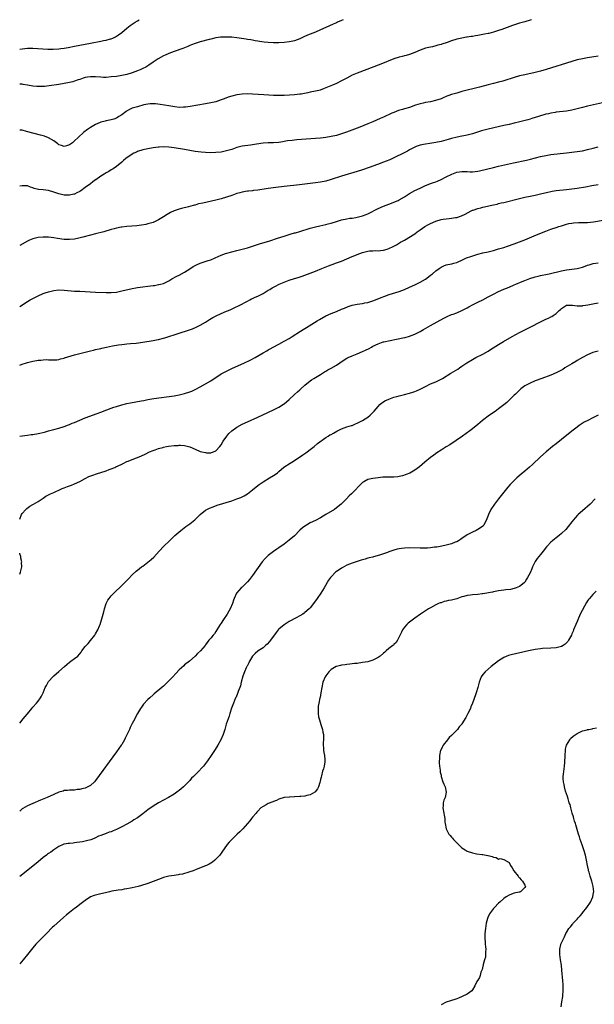
# Model space of a CAD drawing. Units: inches. Extents: x 2577000 to 2580000, y 1506000 to 1509000.
# Drawn here: x 2577000 to 2577220, y 1508624 to 1509000 of the extents above; entities that cross this region are included whole.
import ezdxf

# ---------------------------------------------------------------- set-up
doc = ezdxf.new("R2010")
doc.units = ezdxf.units.IN
doc.header["$MEASUREMENT"] = 0
doc.layers.add('LD25771506_10ft', color=71, linetype='Continuous')

msp = doc.modelspace()

# ---------------------------------------------------------------- linework, layer by layer
at = {"layer": 'LD25771506_10ft'}
for points, elevation in [([(2577195.61, 1509000), (2577195, 1508999.83), (2577193, 1508999.24), (2577191, 1508998.62), (2577188.27, 1508997.73), (2577184.25, 1508996.25), (2577183, 1508995.82), (2577181, 1508995.2), (2577179.22, 1508994.78), (2577179, 1508994.72), (2577177.55, 1508994.45), (2577177, 1508994.32), (2577175, 1508993.96), (2577174.21, 1508993.79), (2577173, 1508993.63), (2577172.48, 1508993.52), (2577171, 1508993.34), (2577170.72, 1508993.28), (2577169, 1508992.98), (2577167, 1508992.52), (2577165, 1508991.93), (2577163.32, 1508991.32), (2577161.36, 1508990.64), (2577161, 1508990.5), (2577159.79, 1508990.21), (2577159, 1508989.96), (2577157.68, 1508989.68), (2577157, 1508989.56), (2577155, 1508989.07), (2577153, 1508988.36), (2577151, 1508987.51), (2577149, 1508986.75), (2577147.67, 1508986.33), (2577147, 1508986.16), (2577146.1, 1508985.9), (2577145, 1508985.64), (2577143, 1508985), (2577137.95, 1508983), (2577129, 1508979.62), (2577127, 1508978.77), (2577125, 1508977.72), (2577123, 1508976.62), (2577121, 1508975.65), (2577119.5, 1508975), (2577116.33, 1508973.67), (2577114.85, 1508973.15), (2577114.29, 1508973), (2577113, 1508972.7), (2577111, 1508972.29), (2577110.09, 1508972.09), (2577107.61, 1508971.61), (2577107, 1508971.52), (2577105, 1508971.29), (2577103.16, 1508971.16), (2577101, 1508971.04), (2577099, 1508970.99), (2577097, 1508971.04), (2577095.14, 1508971.14), (2577093.26, 1508971.26), (2577089, 1508971.6), (2577087, 1508971.69), (2577085, 1508971.62), (2577083, 1508971.33), (2577081, 1508970.82), (2577079.64, 1508970.36), (2577078.17, 1508969.83), (2577077, 1508969.36), (2577075, 1508968.68), (2577073, 1508968.19), (2577071, 1508967.82), (2577065.17, 1508966.83), (2577063.41, 1508966.59), (2577063, 1508966.55), (2577062.55, 1508966.55), (2577061, 1508966.5), (2577059.34, 1508966.66), (2577057, 1508967.05), (2577055.35, 1508967.35), (2577053.62, 1508967.62), (2577051.85, 1508967.85), (2577051, 1508967.92), (2577049.88, 1508967.88), (2577049, 1508967.79), (2577047.45, 1508967.45), (2577045, 1508966.77), (2577043, 1508966.16), (2577042.19, 1508965.81), (2577040.87, 1508965.13), (2577040.67, 1508965), (2577039, 1508963.71), (2577037.84, 1508963), (2577037.35, 1508962.65), (2577037, 1508962.45), (2577035.95, 1508962.05), (2577035, 1508961.73), (2577033, 1508961.33), (2577032.71, 1508961.29), (2577031, 1508960.87), (2577030.75, 1508960.75), (2577029, 1508960.03), (2577027.12, 1508958.88), (2577025.94, 1508958.06), (2577024.47, 1508957), (2577022.31, 1508955), (2577021, 1508953.71), (2577020.12, 1508953), (2577019, 1508952.22), (2577017.89, 1508951.89), (2577017, 1508951.61), (2577015.96, 1508951.96), (2577015, 1508952.24), (2577014.6, 1508952.6), (2577014.05, 1508953), (2577013, 1508953.72), (2577011, 1508954.91), (2577009.48, 1508955.48), (2577007.94, 1508955.94), (2577002.64, 1508957.36), (2577001, 1508957.76), (2577000, 1508957.85)], 9370), ([(2577123.58, 1509000), (2577123, 1508999.7), (2577121.4, 1508999), (2577121, 1508998.81), (2577119.72, 1508998.28), (2577116.97, 1508997.03), (2577115, 1508996.1), (2577113, 1508995.23), (2577109.96, 1508994.04), (2577108.55, 1508993.45), (2577107, 1508992.72), (2577105, 1508991.98), (2577103.72, 1508991.72), (2577103, 1508991.54), (2577101, 1508991.29), (2577099, 1508991.13), (2577097, 1508991.12), (2577095, 1508991.25), (2577093.41, 1508991.41), (2577091.66, 1508991.66), (2577091, 1508991.77), (2577089.98, 1508991.98), (2577089, 1508992.13), (2577088.29, 1508992.29), (2577087, 1508992.47), (2577086.55, 1508992.55), (2577083, 1508993.05), (2577081, 1508993.27), (2577079, 1508993.36), (2577077, 1508993.29), (2577076.72, 1508993.28), (2577074.96, 1508993.04), (2577073, 1508992.58), (2577072.4, 1508992.4), (2577069, 1508991.52), (2577067, 1508990.92), (2577065.65, 1508990.35), (2577065, 1508990.12), (2577064.25, 1508989.75), (2577062.33, 1508989), (2577059, 1508987.84), (2577057, 1508987.07), (2577055.59, 1508986.41), (2577055, 1508986.16), (2577052.92, 1508985.08), (2577051, 1508983.77), (2577049.4, 1508982.6), (2577048.14, 1508981.86), (2577047, 1508981.32), (2577046.26, 1508981), (2577045, 1508980.5), (2577043, 1508979.73), (2577041, 1508979.08), (2577039, 1508978.63), (2577037, 1508978.35), (2577035, 1508978.13), (2577033, 1508977.97), (2577032.03, 1508977.97), (2577031, 1508977.99), (2577029, 1508978.16), (2577027, 1508978.2), (2577025.95, 1508978.05), (2577025, 1508977.87), (2577024.32, 1508977.68), (2577023, 1508977.21), (2577022.32, 1508977), (2577021, 1508976.51), (2577020.3, 1508976.3), (2577019, 1508975.97), (2577017, 1508975.6), (2577015, 1508975.29), (2577011.26, 1508974.74), (2577009.47, 1508974.53), (2577007.54, 1508974.46), (2577007, 1508974.49), (2577006.55, 1508974.55), (2577005, 1508974.65), (2577003.02, 1508974.98), (2577001.3, 1508975.3), (2577001, 1508975.34), (2577000, 1508975.37)], 9360), ([(2577000, 1508988.76), (2577000.89, 1508988.89), (2577003, 1508989.07), (2577005, 1508989.07), (2577008.83, 1508988.84), (2577010.77, 1508988.77), (2577012.79, 1508988.79), (2577014.91, 1508988.91), (2577015.67, 1508989), (2577017, 1508989.17), (2577018.56, 1508989.44), (2577021, 1508989.93), (2577023, 1508990.3), (2577027.02, 1508991), (2577031, 1508991.8), (2577032.03, 1508992.03), (2577033, 1508992.22), (2577034.68, 1508992.68), (2577035, 1508992.75), (2577035.61, 1508993), (2577036.56, 1508993.44), (2577037, 1508993.71), (2577037.77, 1508994.23), (2577039, 1508995.15), (2577041, 1508996.76), (2577042.27, 1508997.73), (2577043, 1508998.25), (2577044.16, 1508999), (2577045, 1508999.58), (2577045.64, 1509000)], 9350), ([(2577221, 1508986.12), (2577217, 1508985.48), (2577215, 1508985.1), (2577213, 1508984.61), (2577211, 1508984.04), (2577201.17, 1508981), (2577199, 1508980.39), (2577197, 1508979.88), (2577193, 1508978.99), (2577191, 1508978.52), (2577189, 1508977.96), (2577185, 1508976.67), (2577184.55, 1508976.55), (2577183, 1508976.14), (2577181, 1508975.66), (2577179, 1508975.16), (2577175.72, 1508974.28), (2577169, 1508972.54), (2577167, 1508972), (2577165.53, 1508971.53), (2577165, 1508971.38), (2577163.94, 1508971), (2577163.26, 1508970.74), (2577163, 1508970.62), (2577161.83, 1508970.17), (2577161, 1508969.79), (2577158.92, 1508969.08), (2577157, 1508968.67), (2577155, 1508968.32), (2577154.12, 1508968.12), (2577153, 1508967.84), (2577151.3, 1508967.3), (2577149, 1508966.52), (2577147, 1508965.93), (2577146.26, 1508965.74), (2577144.72, 1508965.28), (2577143, 1508964.61), (2577142.25, 1508964.25), (2577139, 1508962.78), (2577137.73, 1508962.27), (2577136.35, 1508961.65), (2577134.96, 1508961.04), (2577133, 1508960.25), (2577129.96, 1508959), (2577124.88, 1508957), (2577123, 1508956.39), (2577121, 1508955.82), (2577119, 1508955.36), (2577117, 1508955.02), (2577115, 1508954.78), (2577113, 1508954.6), (2577105.92, 1508954.08), (2577104.09, 1508953.91), (2577102.32, 1508953.68), (2577101, 1508953.46), (2577100.6, 1508953.4), (2577099, 1508953.12), (2577097, 1508952.95), (2577095, 1508952.95), (2577093, 1508952.85), (2577090.51, 1508952.51), (2577089, 1508952.25), (2577088.14, 1508952.14), (2577085, 1508951.64), (2577083, 1508951.15), (2577081, 1508950.49), (2577079, 1508949.87), (2577077, 1508949.47), (2577075, 1508949.27), (2577073, 1508949.2), (2577071, 1508949.25), (2577069.39, 1508949.39), (2577067, 1508949.73), (2577063, 1508950.39), (2577059, 1508951.08), (2577057, 1508951.34), (2577055, 1508951.43), (2577053.35, 1508951.35), (2577053, 1508951.35), (2577051, 1508951.09), (2577049, 1508950.74), (2577047, 1508950.28), (2577045, 1508949.61), (2577044.59, 1508949.41), (2577043.61, 1508949), (2577043, 1508948.65), (2577040.53, 1508947), (2577039.72, 1508946.28), (2577039, 1508945.59), (2577037, 1508943.91), (2577035.72, 1508943), (2577035.26, 1508942.74), (2577035, 1508942.63), (2577034.01, 1508941.99), (2577033, 1508941.5), (2577032.72, 1508941.28), (2577032.32, 1508941), (2577031, 1508940.22), (2577029.12, 1508938.88), (2577029, 1508938.82), (2577027.97, 1508938.03), (2577027, 1508937.36), (2577025, 1508935.86), (2577023.33, 1508934.67), (2577023, 1508934.45), (2577021.9, 1508933.9), (2577021, 1508933.43), (2577020.67, 1508933.33), (2577019, 1508932.94), (2577017, 1508932.98), (2577015, 1508933.48), (2577013.86, 1508933.86), (2577013, 1508934.2), (2577011, 1508934.78), (2577009, 1508935.04), (2577007.18, 1508935.18), (2577005.57, 1508935.57), (2577005, 1508935.8), (2577004.1, 1508936.1), (2577003, 1508936.51), (2577002.55, 1508936.55), (2577001, 1508936.59), (2577000, 1508936.37)], 9380), ([(2577225, 1508968.78), (2577217, 1508966.94), (2577215, 1508966.45), (2577213, 1508965.93), (2577211, 1508965.45), (2577208.91, 1508965.09), (2577205, 1508964.66), (2577204.59, 1508964.59), (2577203, 1508964.33), (2577202.11, 1508964.11), (2577201, 1508963.86), (2577198.19, 1508963), (2577197, 1508962.61), (2577195.74, 1508962.26), (2577195, 1508962.03), (2577194.18, 1508961.82), (2577191.17, 1508961), (2577189, 1508960.47), (2577187, 1508960.01), (2577185, 1508959.58), (2577179, 1508958.25), (2577178, 1508958), (2577176.43, 1508957.57), (2577173, 1508956.47), (2577171, 1508955.94), (2577169.66, 1508955.66), (2577169, 1508955.5), (2577167.11, 1508955.11), (2577165, 1508954.62), (2577163.71, 1508954.29), (2577161, 1508953.54), (2577159, 1508953.07), (2577156.71, 1508952.71), (2577155, 1508952.5), (2577154.34, 1508952.34), (2577153, 1508952.11), (2577151.53, 1508951.53), (2577151, 1508951.35), (2577149, 1508950.26), (2577148.21, 1508949.79), (2577146.89, 1508949.11), (2577143, 1508947.23), (2577141.47, 1508946.53), (2577140.06, 1508945.94), (2577139, 1508945.53), (2577136.67, 1508944.67), (2577133.58, 1508943.58), (2577131, 1508942.7), (2577129, 1508942.04), (2577123, 1508940.2), (2577119, 1508938.95), (2577117, 1508938.4), (2577115, 1508938.01), (2577113, 1508937.72), (2577106.93, 1508937), (2577101, 1508936.26), (2577097.89, 1508935.89), (2577095, 1508935.5), (2577091, 1508934.92), (2577089.28, 1508934.72), (2577089, 1508934.67), (2577087.47, 1508934.53), (2577087, 1508934.46), (2577086.34, 1508934.34), (2577085, 1508934.15), (2577084.1, 1508933.9), (2577083, 1508933.57), (2577081, 1508932.85), (2577079, 1508932.18), (2577077, 1508931.63), (2577075, 1508931.14), (2577071.62, 1508930.38), (2577069.95, 1508929.95), (2577068.38, 1508929.62), (2577067, 1508929.21), (2577066.83, 1508929.17), (2577066.28, 1508929), (2577064.5, 1508928.5), (2577061.86, 1508927.86), (2577061, 1508927.69), (2577059, 1508927.04), (2577057.64, 1508926.36), (2577057, 1508926.02), (2577056.37, 1508925.63), (2577055, 1508924.75), (2577053, 1508923.54), (2577051, 1508922.61), (2577049, 1508922), (2577048.2, 1508921.8), (2577046.51, 1508921.49), (2577044.73, 1508921.27), (2577042.87, 1508921.13), (2577041, 1508921), (2577039, 1508920.77), (2577038.72, 1508920.72), (2577037, 1508920.36), (2577036.14, 1508920.14), (2577035, 1508919.83), (2577032.12, 1508919), (2577029, 1508918.18), (2577027, 1508917.69), (2577024.07, 1508917), (2577022.63, 1508916.63), (2577021, 1508916.25), (2577019, 1508916), (2577018.05, 1508916.05), (2577017, 1508916.09), (2577014.48, 1508916.48), (2577013, 1508916.73), (2577011, 1508916.94), (2577009, 1508916.98), (2577007, 1508916.82), (2577005, 1508916.33), (2577003.79, 1508915.79), (2577003, 1508915.46), (2577000, 1508913.77)], 9390), ([(2577000, 1508890.47), (2577003, 1508892.36), (2577004.06, 1508893), (2577005, 1508893.54), (2577007, 1508894.56), (2577009, 1508895.43), (2577009.69, 1508895.69), (2577011, 1508896.14), (2577012.52, 1508896.52), (2577013, 1508896.62), (2577015, 1508896.8), (2577017, 1508896.72), (2577021, 1508896.38), (2577023, 1508896.27), (2577029, 1508895.98), (2577033, 1508895.77), (2577035, 1508895.77), (2577037, 1508896), (2577039, 1508896.41), (2577043, 1508897.35), (2577044.39, 1508897.61), (2577045, 1508897.73), (2577047, 1508897.99), (2577049, 1508898.2), (2577051, 1508898.49), (2577051.46, 1508898.54), (2577053, 1508898.82), (2577053.16, 1508898.84), (2577053.86, 1508899), (2577055, 1508899.31), (2577055.67, 1508899.67), (2577057, 1508900.29), (2577058.15, 1508901), (2577059.99, 1508902.01), (2577061, 1508902.49), (2577063, 1508903.57), (2577065, 1508904.81), (2577066.31, 1508905.69), (2577067.61, 1508906.39), (2577069, 1508907.02), (2577072.04, 1508908.04), (2577073, 1508908.34), (2577074.7, 1508909), (2577077, 1508910.05), (2577078.7, 1508910.7), (2577079.11, 1508910.89), (2577081, 1508911.37), (2577083, 1508911.83), (2577085, 1508912.33), (2577087, 1508912.88), (2577089, 1508913.5), (2577091.65, 1508914.35), (2577095.6, 1508915.6), (2577098.55, 1508916.55), (2577101, 1508917.37), (2577103.75, 1508918.25), (2577105, 1508918.55), (2577105.33, 1508918.67), (2577107, 1508919.12), (2577111, 1508920.39), (2577113, 1508920.95), (2577114.67, 1508921.33), (2577117, 1508921.84), (2577117.92, 1508922.08), (2577119, 1508922.33), (2577121.06, 1508922.94), (2577123, 1508923.54), (2577125, 1508923.98), (2577126.15, 1508924.15), (2577127, 1508924.24), (2577128.47, 1508924.47), (2577129, 1508924.53), (2577131, 1508925.05), (2577132.39, 1508925.61), (2577133, 1508925.87), (2577137, 1508927.84), (2577139, 1508928.75), (2577142.02, 1508929.98), (2577143, 1508930.34), (2577144.59, 1508931), (2577145, 1508931.18), (2577147, 1508932.32), (2577149, 1508933.61), (2577151, 1508934.72), (2577153, 1508935.69), (2577154.27, 1508936.27), (2577155, 1508936.63), (2577156.69, 1508937.31), (2577157, 1508937.4), (2577158.16, 1508937.84), (2577159, 1508938.13), (2577159.6, 1508938.4), (2577161, 1508938.99), (2577163, 1508939.95), (2577165.1, 1508941), (2577167, 1508941.77), (2577168.05, 1508941.95), (2577169, 1508942.09), (2577169.98, 1508942.02), (2577171, 1508942), (2577172.11, 1508941.89), (2577173, 1508941.9), (2577174.06, 1508942.06), (2577175, 1508942.13), (2577175.72, 1508942.28), (2577181, 1508943.6), (2577183, 1508944.07), (2577188.65, 1508945.35), (2577193.61, 1508946.39), (2577195.23, 1508946.77), (2577199, 1508947.75), (2577201, 1508948.17), (2577203, 1508948.47), (2577209, 1508949.14), (2577211, 1508949.4), (2577213, 1508949.67), (2577215, 1508949.98), (2577217, 1508950.38), (2577219.07, 1508950.93), (2577221, 1508951.5)], 9400), ([(2577000, 1508868.04), (2577000.07, 1508868.07), (2577001, 1508868.43), (2577002.65, 1508869), (2577003, 1508869.11), (2577004.56, 1508869.44), (2577005, 1508869.58), (2577005.77, 1508869.77), (2577007, 1508869.94), (2577008.04, 1508869.96), (2577009, 1508870.14), (2577010.2, 1508870.2), (2577011, 1508870.16), (2577013, 1508870.11), (2577014.15, 1508870.15), (2577015, 1508870.26), (2577015.55, 1508870.45), (2577017, 1508870.74), (2577017.18, 1508870.82), (2577021, 1508872.02), (2577023, 1508872.57), (2577026.54, 1508873.46), (2577027, 1508873.55), (2577028.17, 1508873.83), (2577029, 1508874.01), (2577031, 1508874.48), (2577031.43, 1508874.57), (2577033.16, 1508875), (2577035.42, 1508875.42), (2577037, 1508875.68), (2577037.78, 1508875.78), (2577039, 1508875.97), (2577040.07, 1508876.07), (2577041, 1508876.19), (2577042.29, 1508876.29), (2577044.51, 1508876.51), (2577047, 1508876.84), (2577051, 1508877.45), (2577052.31, 1508877.69), (2577053, 1508877.83), (2577055, 1508878.34), (2577055.51, 1508878.49), (2577061, 1508880.27), (2577064.56, 1508881.44), (2577066.05, 1508881.95), (2577067.46, 1508882.54), (2577069, 1508883.3), (2577071, 1508884.5), (2577072.52, 1508885.48), (2577073.77, 1508886.23), (2577075.08, 1508886.92), (2577077, 1508887.83), (2577079, 1508888.68), (2577079.78, 1508889), (2577080.63, 1508889.37), (2577082.01, 1508889.99), (2577084.18, 1508891), (2577087, 1508892.52), (2577087.96, 1508893), (2577088.62, 1508893.38), (2577089, 1508893.53), (2577089.96, 1508894.04), (2577091, 1508894.46), (2577093, 1508895.47), (2577095, 1508896.66), (2577095.52, 1508897), (2577096.44, 1508897.56), (2577097.71, 1508898.29), (2577099.09, 1508899), (2577101, 1508899.79), (2577103, 1508900.52), (2577105, 1508901.18), (2577106.39, 1508901.61), (2577107.9, 1508902.1), (2577109, 1508902.48), (2577111, 1508903.2), (2577113, 1508903.98), (2577115.45, 1508905), (2577118, 1508906), (2577119, 1508906.36), (2577119.46, 1508906.54), (2577121.11, 1508907.11), (2577123, 1508907.83), (2577127, 1508909.54), (2577128.06, 1508909.94), (2577129, 1508910.33), (2577131, 1508911.05), (2577133, 1508911.57), (2577133.68, 1508911.68), (2577135, 1508911.79), (2577135.83, 1508911.83), (2577137, 1508911.79), (2577137.9, 1508911.9), (2577139, 1508911.96), (2577140.4, 1508912.4), (2577141, 1508912.57), (2577142.65, 1508913.35), (2577143.94, 1508914.06), (2577145.56, 1508915), (2577147, 1508915.8), (2577151, 1508918.28), (2577151.87, 1508919), (2577153, 1508919.71), (2577154.85, 1508921), (2577156.21, 1508921.79), (2577157, 1508922.17), (2577159, 1508923.07), (2577161, 1508923.65), (2577161.83, 1508923.83), (2577163, 1508923.95), (2577164.14, 1508924.14), (2577165, 1508924.15), (2577166.47, 1508924.47), (2577167, 1508924.52), (2577168.86, 1508925.14), (2577170.23, 1508925.77), (2577172.52, 1508927), (2577173, 1508927.21), (2577173.31, 1508927.31), (2577175, 1508927.93), (2577176.19, 1508928.19), (2577177, 1508928.43), (2577178.78, 1508928.78), (2577179.74, 1508929), (2577181, 1508929.27), (2577182.39, 1508929.61), (2577183, 1508929.75), (2577183.99, 1508930.01), (2577185, 1508930.25), (2577191, 1508931.72), (2577193, 1508932.19), (2577195, 1508932.62), (2577196.98, 1508933.02), (2577199, 1508933.46), (2577201.81, 1508934.19), (2577203, 1508934.43), (2577203.48, 1508934.52), (2577205, 1508934.71), (2577209, 1508935.12), (2577211, 1508935.38), (2577213, 1508935.68), (2577216.22, 1508936.22), (2577218.65, 1508936.65), (2577221, 1508937.09)], 9410), ([(2577000, 1508840.96), (2577001, 1508841.12), (2577003, 1508841.38), (2577004.41, 1508841.59), (2577005, 1508841.65), (2577007, 1508842.01), (2577009.45, 1508842.55), (2577011.06, 1508842.94), (2577013, 1508843.45), (2577015, 1508844.02), (2577017, 1508844.66), (2577018.7, 1508845.3), (2577019, 1508845.4), (2577020.11, 1508845.89), (2577021, 1508846.24), (2577023, 1508847.09), (2577025, 1508847.91), (2577029.59, 1508849.59), (2577031, 1508850.12), (2577033.24, 1508851), (2577035, 1508851.66), (2577035.98, 1508851.98), (2577037, 1508852.34), (2577039, 1508852.94), (2577041, 1508853.44), (2577042.29, 1508853.71), (2577046.48, 1508854.48), (2577047.38, 1508854.62), (2577049, 1508854.94), (2577051.32, 1508855.32), (2577059, 1508856.42), (2577061, 1508856.77), (2577063, 1508857.24), (2577065, 1508857.88), (2577065.8, 1508858.2), (2577067, 1508858.72), (2577069, 1508859.76), (2577071, 1508860.89), (2577073, 1508862.1), (2577073.55, 1508862.45), (2577075, 1508863.42), (2577077, 1508864.71), (2577079, 1508865.79), (2577081, 1508866.74), (2577085.96, 1508869), (2577088.03, 1508869.97), (2577090.03, 1508871), (2577093, 1508872.73), (2577094.42, 1508873.58), (2577095, 1508873.89), (2577095.67, 1508874.33), (2577096.86, 1508875), (2577099, 1508876.11), (2577101, 1508877.18), (2577103, 1508878.32), (2577104.14, 1508879), (2577107.35, 1508881), (2577108.35, 1508881.65), (2577109.59, 1508882.41), (2577113.69, 1508885), (2577114.52, 1508885.48), (2577117, 1508886.86), (2577119, 1508887.8), (2577121, 1508888.63), (2577123, 1508889.43), (2577124.11, 1508889.89), (2577125.54, 1508890.46), (2577127, 1508890.98), (2577129, 1508891.39), (2577131, 1508891.64), (2577131.83, 1508891.83), (2577133, 1508892.04), (2577134.53, 1508892.53), (2577135, 1508892.67), (2577135.9, 1508893), (2577138.12, 1508893.88), (2577139.57, 1508894.43), (2577141.23, 1508895), (2577145, 1508896.26), (2577147, 1508897.02), (2577149, 1508897.86), (2577151, 1508898.75), (2577153, 1508899.73), (2577155, 1508900.89), (2577156.22, 1508901.78), (2577157, 1508902.39), (2577157.71, 1508903), (2577159, 1508904.07), (2577160.32, 1508905), (2577160.71, 1508905.29), (2577161, 1508905.47), (2577162.03, 1508905.97), (2577163, 1508906.34), (2577165, 1508906.8), (2577165.18, 1508906.82), (2577165.92, 1508907), (2577167, 1508907.3), (2577167.53, 1508907.53), (2577169, 1508908.14), (2577170.78, 1508909), (2577172.38, 1508909.62), (2577175, 1508910.4), (2577177, 1508910.91), (2577179, 1508911.4), (2577181, 1508911.91), (2577183, 1508912.48), (2577184.94, 1508913.06), (2577186.45, 1508913.55), (2577189, 1508914.4), (2577191, 1508915.11), (2577193, 1508915.94), (2577196.53, 1508917.47), (2577198.07, 1508918.07), (2577201, 1508919.26), (2577203, 1508919.98), (2577205, 1508920.65), (2577206.01, 1508921), (2577207, 1508921.33), (2577209, 1508921.95), (2577209.86, 1508922.14), (2577211, 1508922.35), (2577211.59, 1508922.41), (2577213.48, 1508922.52), (2577215, 1508922.52), (2577215.44, 1508922.56), (2577217, 1508922.6), (2577219.2, 1508922.8), (2577223, 1508923.39)], 9420), ([(2577000, 1508809.27), (2577000.73, 1508811), (2577001, 1508811.37), (2577002.36, 1508813), (2577002.68, 1508813.32), (2577003.83, 1508814.17), (2577005, 1508814.86), (2577005.29, 1508815), (2577007, 1508815.98), (2577008.54, 1508817), (2577009, 1508817.34), (2577010, 1508818), (2577011, 1508818.61), (2577011.27, 1508818.73), (2577011.72, 1508819), (2577013, 1508819.46), (2577013.86, 1508819.86), (2577015, 1508820.33), (2577016.28, 1508821), (2577017, 1508821.28), (2577018.3, 1508821.7), (2577019, 1508821.98), (2577019.79, 1508822.21), (2577021, 1508822.71), (2577023, 1508823.7), (2577025, 1508824.83), (2577026.45, 1508825.55), (2577027.89, 1508826.11), (2577029.38, 1508826.62), (2577033, 1508827.77), (2577034.21, 1508828.21), (2577035, 1508828.48), (2577036.33, 1508829), (2577036.79, 1508829.21), (2577037.64, 1508829.64), (2577039, 1508830.3), (2577039.48, 1508830.52), (2577041, 1508831.27), (2577041.47, 1508831.47), (2577043, 1508832.08), (2577044.7, 1508832.7), (2577045, 1508832.8), (2577046.59, 1508833.41), (2577047.93, 1508834.07), (2577049.63, 1508835), (2577051, 1508835.54), (2577051.8, 1508835.8), (2577053, 1508836.24), (2577054.69, 1508836.69), (2577055, 1508836.79), (2577056.04, 1508837), (2577056.87, 1508837.13), (2577059, 1508837.37), (2577060.58, 1508837.42), (2577061, 1508837.47), (2577061.48, 1508837.48), (2577063, 1508837.35), (2577064.52, 1508837), (2577065, 1508836.85), (2577067, 1508835.96), (2577069, 1508835.16), (2577069.59, 1508835), (2577071, 1508834.67), (2577071.37, 1508834.63), (2577073, 1508834.6), (2577073.32, 1508834.68), (2577074.11, 1508835), (2577075, 1508835.42), (2577076.43, 1508837), (2577077, 1508837.7), (2577077.78, 1508839), (2577079.15, 1508841), (2577079.98, 1508842.02), (2577081, 1508843.03), (2577083, 1508844.42), (2577085, 1508845.51), (2577087, 1508846.48), (2577091, 1508848.24), (2577092.89, 1508849.11), (2577097, 1508851.06), (2577099, 1508852.07), (2577100.8, 1508853.2), (2577101, 1508853.35), (2577103, 1508855.01), (2577105, 1508856.84), (2577106.15, 1508857.85), (2577107, 1508858.63), (2577107.43, 1508859), (2577109, 1508860.4), (2577111, 1508862.04), (2577111.54, 1508862.46), (2577112.37, 1508863), (2577115, 1508864.57), (2577116.5, 1508865.5), (2577117, 1508865.77), (2577117.76, 1508866.24), (2577119, 1508866.91), (2577121, 1508868.09), (2577122.38, 1508869), (2577123.93, 1508870.07), (2577125, 1508870.74), (2577125.49, 1508871), (2577127, 1508871.69), (2577129, 1508872.45), (2577131, 1508873.27), (2577132.18, 1508873.82), (2577133.51, 1508874.49), (2577134.41, 1508875), (2577135, 1508875.31), (2577137, 1508876.26), (2577138.95, 1508876.95), (2577139.14, 1508877), (2577141.52, 1508877.52), (2577144.01, 1508877.99), (2577147, 1508878.61), (2577147.31, 1508878.69), (2577149, 1508879.14), (2577151, 1508879.91), (2577153, 1508880.93), (2577154.31, 1508881.69), (2577157, 1508883.2), (2577162.02, 1508885.98), (2577163.33, 1508886.67), (2577165, 1508887.41), (2577165.6, 1508887.6), (2577167, 1508888.12), (2577169, 1508888.9), (2577171, 1508889.99), (2577171.63, 1508890.37), (2577173, 1508891.13), (2577175, 1508892.14), (2577177, 1508893.08), (2577179, 1508894.13), (2577181, 1508895.21), (2577183, 1508896.23), (2577184.94, 1508897.06), (2577187, 1508897.88), (2577189, 1508898.71), (2577189.62, 1508899), (2577191.96, 1508899.96), (2577193, 1508900.41), (2577194.87, 1508901.13), (2577197, 1508901.79), (2577198.06, 1508902.06), (2577199, 1508902.27), (2577199.61, 1508902.39), (2577201, 1508902.71), (2577202.34, 1508903), (2577207, 1508904.09), (2577209, 1508904.48), (2577213, 1508905.04), (2577215, 1508905.54), (2577216.08, 1508905.92), (2577217, 1508906.21), (2577217.58, 1508906.42), (2577219.16, 1508906.84), (2577221, 1508907.14)], 9430), ([(2577000, 1508731.33), (2577001.38, 1508733), (2577002.13, 1508733.87), (2577003, 1508734.99), (2577004.67, 1508737), (2577005, 1508737.42), (2577006.41, 1508739), (2577007, 1508739.82), (2577007.98, 1508741), (2577008.36, 1508741.64), (2577008.96, 1508743), (2577009.73, 1508745), (2577010.19, 1508745.81), (2577010.84, 1508747), (2577011, 1508747.24), (2577012.8, 1508749.2), (2577013, 1508749.4), (2577015, 1508751.1), (2577017.07, 1508753), (2577018.12, 1508753.88), (2577019, 1508754.65), (2577019.52, 1508755), (2577021, 1508756.05), (2577022.2, 1508757), (2577023.46, 1508758.54), (2577023.79, 1508759), (2577025, 1508760.59), (2577025.36, 1508761), (2577026.16, 1508761.84), (2577027.11, 1508762.89), (2577028.73, 1508765), (2577029, 1508765.42), (2577029.89, 1508767), (2577030.5, 1508768.5), (2577030.72, 1508769), (2577031.89, 1508773), (2577032.11, 1508773.89), (2577032.42, 1508775), (2577033.04, 1508777), (2577033.71, 1508778.29), (2577034.16, 1508779), (2577035, 1508779.97), (2577035.94, 1508781), (2577039, 1508783.9), (2577040.56, 1508785.44), (2577041.54, 1508786.45), (2577043, 1508788), (2577044.55, 1508789.45), (2577045, 1508789.81), (2577046.58, 1508791), (2577047, 1508791.29), (2577049, 1508792.79), (2577050.18, 1508793.82), (2577051.2, 1508794.8), (2577053.24, 1508797), (2577055.1, 1508798.91), (2577057.24, 1508801), (2577059.33, 1508803), (2577061.61, 1508805), (2577063.54, 1508806.46), (2577064.24, 1508807), (2577065, 1508807.52), (2577066.95, 1508809.05), (2577067.99, 1508810.01), (2577069, 1508811.07), (2577071, 1508812.65), (2577071.57, 1508813), (2577072.53, 1508813.47), (2577073.96, 1508814.03), (2577075.45, 1508814.55), (2577081, 1508816.32), (2577082.99, 1508817.01), (2577084.44, 1508817.56), (2577085.8, 1508818.2), (2577087.06, 1508818.94), (2577089, 1508820.45), (2577091, 1508822.17), (2577091.48, 1508822.52), (2577093, 1508823.58), (2577095.5, 1508825), (2577097, 1508825.91), (2577097.65, 1508826.35), (2577098.48, 1508827), (2577099, 1508827.42), (2577100.92, 1508829.08), (2577103.4, 1508830.6), (2577103.99, 1508831), (2577105, 1508831.61), (2577108.18, 1508833.82), (2577109.35, 1508834.65), (2577109.86, 1508835), (2577111, 1508835.91), (2577112.48, 1508837), (2577113.83, 1508838.17), (2577117, 1508840.44), (2577117.86, 1508841), (2577118.57, 1508841.43), (2577119, 1508841.66), (2577119.85, 1508842.15), (2577121.17, 1508842.83), (2577123, 1508843.71), (2577125, 1508844.47), (2577126.74, 1508845), (2577127, 1508845.09), (2577128.37, 1508845.63), (2577129, 1508845.91), (2577129.73, 1508846.27), (2577131.04, 1508846.96), (2577133, 1508848.26), (2577133.94, 1508849), (2577134.49, 1508849.51), (2577135.45, 1508850.55), (2577137, 1508852.33), (2577137.64, 1508853), (2577138.36, 1508853.64), (2577139, 1508854.05), (2577139.56, 1508854.44), (2577141, 1508855.15), (2577143, 1508855.86), (2577144.14, 1508856.14), (2577145, 1508856.38), (2577147, 1508856.84), (2577149, 1508857.37), (2577150.23, 1508857.78), (2577151, 1508858.06), (2577151.67, 1508858.33), (2577153.03, 1508858.97), (2577155, 1508859.99), (2577157, 1508860.92), (2577159, 1508861.76), (2577161, 1508862.68), (2577161.54, 1508863), (2577164.78, 1508865), (2577167.42, 1508866.58), (2577168.07, 1508867), (2577169, 1508867.65), (2577170.9, 1508869), (2577173, 1508870.3), (2577174.25, 1508871), (2577177, 1508872.33), (2577179, 1508873.44), (2577179.94, 1508874.06), (2577183, 1508876.02), (2577184.86, 1508877.14), (2577188.14, 1508879), (2577191, 1508880.56), (2577193, 1508881.58), (2577195.28, 1508882.72), (2577199, 1508884.68), (2577201, 1508885.6), (2577202, 1508886), (2577203, 1508886.5), (2577203.35, 1508886.65), (2577203.9, 1508887), (2577205, 1508887.83), (2577206.2, 1508889), (2577206.65, 1508889.35), (2577207, 1508889.75), (2577207.82, 1508890.18), (2577209, 1508890.99), (2577211, 1508891.03), (2577211.25, 1508891), (2577213, 1508890.72), (2577213.25, 1508890.75), (2577215, 1508890.77), (2577215.19, 1508890.81), (2577216.21, 1508891), (2577217.15, 1508891.15), (2577219, 1508891.52), (2577221, 1508891.83)], 9440), ([(2577221, 1508873.43), (2577219, 1508872.92), (2577217, 1508872.08), (2577215, 1508871), (2577213, 1508869.81), (2577212.5, 1508869.5), (2577211, 1508868.64), (2577208.35, 1508867), (2577207.55, 1508866.45), (2577206.26, 1508865.74), (2577205, 1508865.13), (2577203, 1508864.28), (2577199.53, 1508863), (2577197, 1508862.04), (2577195, 1508861.22), (2577194.55, 1508861), (2577193, 1508860.13), (2577191.54, 1508859), (2577191.25, 1508858.75), (2577190.23, 1508857.77), (2577189.4, 1508857), (2577189, 1508856.59), (2577186.12, 1508853.88), (2577185, 1508852.9), (2577183, 1508851.34), (2577181.62, 1508850.38), (2577179.55, 1508849), (2577176.88, 1508847), (2577175, 1508845.39), (2577173, 1508843.77), (2577172.01, 1508843), (2577169.14, 1508841), (2577164.3, 1508837.7), (2577163, 1508836.85), (2577161, 1508835.61), (2577159.41, 1508834.59), (2577158.24, 1508833.76), (2577157, 1508832.8), (2577154.78, 1508831), (2577152.71, 1508829.29), (2577151, 1508827.97), (2577149.12, 1508826.88), (2577147.73, 1508826.27), (2577146.22, 1508825.78), (2577145, 1508825.52), (2577144.55, 1508825.45), (2577143, 1508825.31), (2577141, 1508825.31), (2577140.68, 1508825.32), (2577138.73, 1508825.27), (2577137, 1508825.09), (2577135, 1508824.84), (2577133, 1508824.38), (2577131.47, 1508823.47), (2577131, 1508823.21), (2577126.78, 1508819), (2577125.85, 1508818.15), (2577124.92, 1508817.08), (2577124.86, 1508817), (2577122.87, 1508815), (2577121, 1508813.54), (2577120.24, 1508813), (2577117.01, 1508811.01), (2577115, 1508809.8), (2577113, 1508808.77), (2577111, 1508807.81), (2577109.58, 1508807), (2577109, 1508806.65), (2577108.06, 1508805.94), (2577107, 1508805.01), (2577105.05, 1508802.95), (2577103, 1508801.23), (2577101, 1508799.74), (2577099, 1508798.27), (2577098.22, 1508797.78), (2577097, 1508796.93), (2577095, 1508795.43), (2577094.51, 1508795), (2577093.76, 1508794.24), (2577092.7, 1508793), (2577089, 1508787.72), (2577087.78, 1508786.22), (2577087, 1508785.31), (2577085, 1508783.32), (2577084.65, 1508783), (2577082.89, 1508781), (2577081.9, 1508779), (2577081.68, 1508778.32), (2577081.31, 1508777), (2577080.49, 1508775), (2577079.91, 1508774.09), (2577079.27, 1508773), (2577077.93, 1508771), (2577077, 1508769.56), (2577076.62, 1508769), (2577075.38, 1508767), (2577075, 1508766.34), (2577074.49, 1508765.51), (2577073.99, 1508765), (2577073, 1508763.76), (2577072.31, 1508763), (2577071, 1508761.23), (2577070.86, 1508761), (2577069.1, 1508759), (2577067.99, 1508758.01), (2577067.02, 1508757), (2577064.85, 1508755), (2577063, 1508753.58), (2577062.68, 1508753.32), (2577061, 1508751.7), (2577059.71, 1508750.29), (2577058.48, 1508749), (2577057, 1508747.47), (2577056.48, 1508747), (2577055.75, 1508746.25), (2577055, 1508745.54), (2577054.29, 1508745), (2577051.41, 1508742.59), (2577051, 1508742.18), (2577049.75, 1508741), (2577049, 1508740.34), (2577047.36, 1508738.64), (2577047, 1508738.19), (2577046.49, 1508737.51), (2577046.13, 1508737), (2577045, 1508735.04), (2577044.29, 1508733.71), (2577043.95, 1508733), (2577043, 1508731.24), (2577042.26, 1508729.74), (2577041.91, 1508729), (2577041, 1508726.95), (2577040.36, 1508725.64), (2577040.03, 1508725), (2577039, 1508723.24), (2577038.84, 1508723), (2577037, 1508720.39), (2577029, 1508709.5), (2577028.59, 1508709), (2577027, 1508707.59), (2577026.01, 1508707), (2577025, 1508706.57), (2577023.72, 1508706.28), (2577023, 1508706.04), (2577022.01, 1508705.99), (2577021, 1508705.79), (2577020.18, 1508705.82), (2577019, 1508705.78), (2577018.3, 1508705.7), (2577017, 1508705.6), (2577016.56, 1508705.44), (2577014.97, 1508704.97), (2577013, 1508704.13), (2577010.46, 1508703), (2577008, 1508702), (2577005, 1508700.74), (2577003, 1508699.82), (2577001.2, 1508698.8), (2577001, 1508698.63), (2577000, 1508697.75)], 9450), ([(2577221, 1508848.97), (2577219, 1508847.98), (2577217.07, 1508847), (2577215.74, 1508846.26), (2577213.8, 1508845), (2577213, 1508844.42), (2577211, 1508842.85), (2577207, 1508839.64), (2577205, 1508838.08), (2577203.55, 1508837), (2577201.12, 1508835), (2577199, 1508833.05), (2577195.91, 1508830.09), (2577194.86, 1508829.14), (2577193, 1508827.56), (2577191.61, 1508826.39), (2577189.99, 1508825), (2577189, 1508824.08), (2577187.9, 1508823), (2577187.47, 1508822.53), (2577186.55, 1508821.45), (2577182.97, 1508817), (2577181.41, 1508815), (2577180.07, 1508813), (2577179.13, 1508811), (2577179, 1508810.62), (2577178.55, 1508809.45), (2577178.36, 1508809), (2577177.64, 1508807.64), (2577177.32, 1508807), (2577177.18, 1508806.82), (2577177, 1508806.65), (2577176.05, 1508805.95), (2577175, 1508805.28), (2577174.47, 1508805), (2577173, 1508804.34), (2577171, 1508803.24), (2577169, 1508801.91), (2577168.49, 1508801.51), (2577167.69, 1508801), (2577167, 1508800.62), (2577166.42, 1508800.43), (2577165, 1508799.84), (2577163.5, 1508799.5), (2577163, 1508799.36), (2577161.29, 1508799), (2577159.38, 1508798.62), (2577158.53, 1508798.53), (2577157, 1508798.31), (2577155.79, 1508798.21), (2577155, 1508798.17), (2577153.85, 1508798.15), (2577153, 1508798.15), (2577149, 1508798.29), (2577147, 1508798.21), (2577145.94, 1508798.06), (2577145, 1508797.91), (2577144.25, 1508797.75), (2577143, 1508797.38), (2577141.8, 1508797), (2577141, 1508796.73), (2577140.56, 1508796.56), (2577139, 1508796.05), (2577137.52, 1508795.52), (2577135.15, 1508794.85), (2577135, 1508794.79), (2577133.53, 1508794.47), (2577133, 1508794.31), (2577131.95, 1508794.05), (2577130.44, 1508793.56), (2577128.96, 1508793.04), (2577127, 1508792.42), (2577125, 1508791.65), (2577123.27, 1508790.73), (2577123, 1508790.58), (2577122.05, 1508789.95), (2577121, 1508789.23), (2577120.7, 1508789), (2577119, 1508787.29), (2577118.77, 1508787), (2577118.06, 1508785.94), (2577116.35, 1508783), (2577115.07, 1508781), (2577113.66, 1508779), (2577112.23, 1508777), (2577111, 1508775.42), (2577110.64, 1508775), (2577109, 1508773.58), (2577108.68, 1508773.32), (2577108.18, 1508773), (2577107, 1508772.32), (2577105.61, 1508771.61), (2577103, 1508770.23), (2577101, 1508768.97), (2577099, 1508767.25), (2577098.78, 1508767), (2577097.97, 1508766.03), (2577095.84, 1508763), (2577095.47, 1508762.53), (2577094.52, 1508761.48), (2577093.98, 1508761), (2577093, 1508760.18), (2577091.17, 1508759), (2577091, 1508758.87), (2577090.01, 1508757.99), (2577089, 1508757), (2577087.83, 1508755), (2577087.6, 1508754.4), (2577087, 1508753.43), (2577086.86, 1508753.14), (2577086.77, 1508753), (2577086.55, 1508752.55), (2577085.91, 1508751), (2577085.3, 1508749.3), (2577084.66, 1508747), (2577084.32, 1508745.68), (2577083.52, 1508743.52), (2577083.27, 1508742.73), (2577082.66, 1508741.34), (2577082.48, 1508741), (2577081.64, 1508739), (2577080.97, 1508737.03), (2577080.34, 1508735), (2577080.01, 1508733.99), (2577079.64, 1508733), (2577078.92, 1508731), (2577078.38, 1508729), (2577077.76, 1508727), (2577076.81, 1508725), (2577075.66, 1508723), (2577074.66, 1508721.34), (2577073.14, 1508719), (2577071.78, 1508717), (2577070.26, 1508715), (2577069.64, 1508714.36), (2577068.41, 1508713), (2577067, 1508711.62), (2577066.41, 1508711), (2577065.69, 1508710.31), (2577065, 1508709.5), (2577063, 1508707.4), (2577062.59, 1508707), (2577061.69, 1508706.31), (2577061, 1508705.69), (2577060.59, 1508705.41), (2577060.11, 1508705), (2577059, 1508704.25), (2577056.92, 1508703), (2577055, 1508702.01), (2577053, 1508700.9), (2577051, 1508699.66), (2577049, 1508698.24), (2577048.29, 1508697.71), (2577047, 1508696.7), (2577045, 1508695.26), (2577043.61, 1508694.39), (2577043, 1508693.98), (2577041, 1508692.81), (2577039, 1508691.72), (2577037, 1508690.74), (2577035.71, 1508690.29), (2577035, 1508689.93), (2577034.24, 1508689.76), (2577033, 1508689.24), (2577031, 1508688.52), (2577030.16, 1508688.16), (2577029, 1508687.61), (2577027.51, 1508687), (2577027.13, 1508686.87), (2577025.59, 1508686.41), (2577025, 1508686.3), (2577023.95, 1508686.05), (2577023, 1508685.91), (2577021.79, 1508685.79), (2577021, 1508685.66), (2577020.41, 1508685.59), (2577019, 1508685.47), (2577018.58, 1508685.42), (2577017, 1508685.13), (2577016.89, 1508685.11), (2577016.6, 1508685), (2577015, 1508684.26), (2577013.03, 1508683), (2577011.86, 1508682.14), (2577011, 1508681.56), (2577010.68, 1508681.32), (2577010.22, 1508681), (2577009, 1508680.07), (2577007, 1508678.46), (2577001.83, 1508674.17), (2577000, 1508672.76)], 9460), ([(2577219.93, 1508817), (2577217.92, 1508815), (2577215, 1508812.46), (2577213.4, 1508811), (2577213.2, 1508810.8), (2577212.24, 1508809.75), (2577211.62, 1508809), (2577211, 1508808.19), (2577209.59, 1508806.41), (2577208.66, 1508805.34), (2577207, 1508803.74), (2577206.14, 1508803), (2577205, 1508802.1), (2577204.37, 1508801.63), (2577203.6, 1508801), (2577203, 1508800.47), (2577201.58, 1508799), (2577201.31, 1508798.69), (2577200.08, 1508797), (2577199, 1508795.83), (2577198.35, 1508795), (2577197.76, 1508794.24), (2577197, 1508793.15), (2577196.84, 1508792.84), (2577195.98, 1508791), (2577195.7, 1508790.3), (2577195, 1508788.78), (2577194.01, 1508787), (2577193.66, 1508786.34), (2577193, 1508785.25), (2577192.89, 1508785.11), (2577192.75, 1508785), (2577191, 1508783.61), (2577189.66, 1508783), (2577189, 1508782.78), (2577187.53, 1508782.47), (2577185.77, 1508782.23), (2577185, 1508782.16), (2577184, 1508782), (2577183, 1508781.89), (2577181.67, 1508781.67), (2577181, 1508781.51), (2577180.62, 1508781.38), (2577177, 1508780.76), (2577176.74, 1508780.74), (2577175, 1508780.52), (2577173, 1508780.38), (2577172.27, 1508780.27), (2577171, 1508780.16), (2577169.77, 1508779.77), (2577169, 1508779.58), (2577167, 1508778.83), (2577165, 1508778.34), (2577163.85, 1508778.15), (2577163, 1508777.94), (2577162.22, 1508777.78), (2577161, 1508777.37), (2577160.71, 1508777.29), (2577160.04, 1508777), (2577159, 1508776.49), (2577157, 1508775.41), (2577156.27, 1508775), (2577155.48, 1508774.52), (2577154.26, 1508773.74), (2577153.18, 1508773), (2577151, 1508771.44), (2577149, 1508769.96), (2577148.48, 1508769.52), (2577147.9, 1508769), (2577147, 1508768.06), (2577146.28, 1508767), (2577145.84, 1508766.16), (2577145, 1508764.35), (2577144.31, 1508763), (2577143.8, 1508762.2), (2577143, 1508761.45), (2577142.79, 1508761.21), (2577142.55, 1508761), (2577141, 1508759.84), (2577140.09, 1508759), (2577139.51, 1508758.49), (2577139, 1508758.08), (2577137.75, 1508757), (2577137, 1508756.43), (2577135, 1508755.4), (2577133, 1508754.81), (2577131, 1508754.48), (2577129, 1508754.21), (2577127.91, 1508754.09), (2577127, 1508753.97), (2577126.11, 1508753.89), (2577125, 1508753.73), (2577124.33, 1508753.67), (2577123, 1508753.46), (2577122.59, 1508753.41), (2577121, 1508753.05), (2577120.87, 1508753), (2577119, 1508751.88), (2577118.09, 1508751), (2577117, 1508749.47), (2577116.69, 1508749), (2577115.89, 1508747), (2577115.44, 1508745), (2577115.1, 1508742.9), (2577114.79, 1508741.21), (2577114.73, 1508741), (2577114.31, 1508739), (2577114.09, 1508737.91), (2577114.01, 1508737), (2577114.09, 1508736.09), (2577114.03, 1508735), (2577114.22, 1508733.78), (2577114.43, 1508733), (2577114.59, 1508732.59), (2577115.1, 1508730.9), (2577115.7, 1508729), (2577115.87, 1508727.87), (2577116.06, 1508727), (2577116.12, 1508725.88), (2577116.09, 1508725), (2577116.01, 1508724.01), (2577115.99, 1508723), (2577116.07, 1508721.93), (2577116.12, 1508721), (2577116.21, 1508720.21), (2577116.45, 1508719), (2577116.62, 1508717.38), (2577116.62, 1508717), (2577116.54, 1508716.54), (2577116.33, 1508715), (2577116.07, 1508713.93), (2577115.77, 1508713), (2577115.29, 1508711.29), (2577115.22, 1508710.78), (2577115, 1508709.91), (2577114.84, 1508709.16), (2577114.65, 1508708.65), (2577114.13, 1508707), (2577113.76, 1508706.24), (2577112.91, 1508705.09), (2577112.79, 1508705), (2577111, 1508703.99), (2577109.76, 1508703.76), (2577109, 1508703.53), (2577107.39, 1508703.39), (2577107, 1508703.32), (2577105, 1508703.18), (2577103.11, 1508703.11), (2577103, 1508703.11), (2577101, 1508702.93), (2577099, 1508702.31), (2577098.15, 1508701.85), (2577097, 1508701.44), (2577096.72, 1508701.28), (2577095, 1508700.63), (2577094.19, 1508700.19), (2577093, 1508699.6), (2577092.2, 1508699), (2577091, 1508697.7), (2577090.67, 1508697.33), (2577090.32, 1508697), (2577089, 1508695.41), (2577088.63, 1508695), (2577087.93, 1508694.07), (2577087.03, 1508693), (2577085.22, 1508691), (2577085, 1508690.81), (2577084.09, 1508689.91), (2577083.11, 1508689), (2577080.09, 1508685.91), (2577079.26, 1508685), (2577079, 1508684.65), (2577077.55, 1508682.45), (2577077, 1508681.75), (2577076.71, 1508681.29), (2577076.48, 1508681), (2577075, 1508679.37), (2577074.59, 1508679), (2577073.73, 1508678.27), (2577072.46, 1508677.54), (2577071.33, 1508677), (2577071, 1508676.85), (2577067.44, 1508675.44), (2577066.28, 1508675), (2577065, 1508674.55), (2577063.82, 1508674.18), (2577063, 1508673.98), (2577062.24, 1508673.76), (2577061, 1508673.54), (2577060.57, 1508673.43), (2577059, 1508673.21), (2577057, 1508672.89), (2577055, 1508672.4), (2577054.06, 1508672.06), (2577053, 1508671.71), (2577051.06, 1508670.94), (2577049, 1508670.17), (2577048.16, 1508669.84), (2577045.27, 1508669), (2577043, 1508668.46), (2577042.35, 1508668.35), (2577041, 1508668.05), (2577039.91, 1508667.91), (2577039, 1508667.73), (2577037.57, 1508667.57), (2577035.18, 1508667.18), (2577034.31, 1508667), (2577033.24, 1508666.76), (2577031.62, 1508666.38), (2577031, 1508666.18), (2577030.03, 1508665.97), (2577028.5, 1508665.5), (2577027.04, 1508665), (2577025, 1508663.69), (2577023.55, 1508662.45), (2577023, 1508662.12), (2577021.63, 1508661), (2577021, 1508660.56), (2577019, 1508659.03), (2577017.87, 1508658.13), (2577016.79, 1508657.21), (2577014.28, 1508655), (2577013, 1508653.79), (2577012.6, 1508653.4), (2577010.26, 1508651), (2577008.57, 1508649.43), (2577007, 1508647.91), (2577006.17, 1508647), (2577005, 1508645.59), (2577003.02, 1508643), (2577001.38, 1508641), (2577000, 1508639.48)], 9470), ([(2577000, 1508788.3), (2577000.31, 1508789), (2577000.79, 1508791), (2577000.75, 1508792.75), (2577000.78, 1508793), (2577000.43, 1508794.43), (2577000.43, 1508795), (2577000.04, 1508796.04), (2577000, 1508796.3)], 9430), ([(2577220.23, 1508781.77), (2577219, 1508780.45), (2577217.68, 1508779), (2577217.38, 1508778.62), (2577217, 1508778.02), (2577216.58, 1508777.42), (2577214.2, 1508773), (2577213.21, 1508770.79), (2577213, 1508770.22), (2577212.52, 1508769), (2577211.66, 1508767), (2577211.45, 1508766.55), (2577211, 1508765.42), (2577210.8, 1508765), (2577209.76, 1508763), (2577209.45, 1508762.55), (2577209, 1508762.01), (2577208.47, 1508761.53), (2577207.69, 1508761), (2577207, 1508760.63), (2577206.54, 1508760.54), (2577205, 1508760.16), (2577203, 1508760), (2577199.83, 1508759.83), (2577199, 1508759.76), (2577197, 1508759.54), (2577195, 1508759.17), (2577193.29, 1508758.71), (2577191.7, 1508758.3), (2577189.92, 1508757.92), (2577189, 1508757.74), (2577188.36, 1508757.64), (2577186.81, 1508757.19), (2577185, 1508756.39), (2577183, 1508755.17), (2577180.11, 1508753), (2577177.81, 1508751), (2577177, 1508749.96), (2577176.34, 1508749), (2577175.61, 1508747), (2577175.08, 1508745), (2577174.48, 1508743), (2577174.21, 1508742.21), (2577173, 1508739), (2577172.42, 1508737.58), (2577172.21, 1508737), (2577171.27, 1508735), (2577171, 1508734.49), (2577170.43, 1508733.57), (2577169, 1508731.11), (2577168.93, 1508731), (2577167.99, 1508730.01), (2577167.27, 1508729), (2577167, 1508728.7), (2577165.34, 1508727), (2577165, 1508726.6), (2577164.16, 1508725.84), (2577163.44, 1508725), (2577161.87, 1508723), (2577161.55, 1508722.45), (2577160.89, 1508721.11), (2577160.84, 1508721), (2577160.38, 1508719), (2577160.36, 1508717.64), (2577160.3, 1508717), (2577160.27, 1508716.27), (2577160.4, 1508715), (2577160.64, 1508713.36), (2577160.63, 1508713), (2577160.67, 1508712.67), (2577161, 1508711.52), (2577161.11, 1508711), (2577161.75, 1508709), (2577162.07, 1508708.07), (2577162.56, 1508707), (2577162.99, 1508705), (2577162.52, 1508703), (2577162.07, 1508701.93), (2577161.84, 1508701), (2577161.78, 1508699.78), (2577161.71, 1508699), (2577162.06, 1508697), (2577162.22, 1508696.22), (2577162.39, 1508695), (2577162.5, 1508693.5), (2577162.58, 1508693), (2577162.97, 1508691), (2577164.03, 1508689), (2577164.43, 1508688.43), (2577165, 1508687.77), (2577165.39, 1508687.39), (2577165.7, 1508687), (2577167.66, 1508685), (2577168.36, 1508684.36), (2577169, 1508683.82), (2577170.22, 1508683), (2577171, 1508682.53), (2577173, 1508681.8), (2577174.49, 1508681.51), (2577176.74, 1508681.26), (2577177, 1508681.26), (2577178.89, 1508680.89), (2577179, 1508680.85), (2577180.5, 1508680.5), (2577181, 1508680.18), (2577182.12, 1508680.12), (2577183, 1508679.48), (2577183.63, 1508679.63), (2577185, 1508679.24), (2577187, 1508678.1), (2577187.52, 1508677), (2577188.14, 1508676.14), (2577188.85, 1508675), (2577190.42, 1508673), (2577190.65, 1508672.65), (2577191, 1508672.3), (2577191.58, 1508671.58), (2577192.17, 1508671), (2577193, 1508669.47), (2577193.22, 1508669), (2577193, 1508668.63), (2577191.42, 1508667), (2577191.09, 1508666.91), (2577191, 1508666.86), (2577189.45, 1508666.55), (2577189, 1508666.39), (2577187.93, 1508666.07), (2577187, 1508665.74), (2577185.9, 1508665), (2577185, 1508664.47), (2577183.44, 1508663), (2577183, 1508662.66), (2577181.41, 1508661), (2577181, 1508660.64), (2577179.46, 1508658.54), (2577178.84, 1508657.16), (2577178.75, 1508656.75), (2577178.28, 1508655), (2577178.07, 1508653.93), (2577177.94, 1508653), (2577177.76, 1508651), (2577177.75, 1508649), (2577177.82, 1508647.82), (2577177.9, 1508647), (2577178.04, 1508645.96), (2577178.07, 1508645), (2577177.98, 1508643.98), (2577178.02, 1508643), (2577177.93, 1508642.07), (2577177.66, 1508641), (2577177.16, 1508639.16), (2577177.13, 1508638.87), (2577177, 1508638.54), (2577176.72, 1508637.28), (2577176.26, 1508636.26), (2577175.9, 1508635), (2577175.71, 1508634.29), (2577175, 1508633.27), (2577174.93, 1508633.07), (2577174.73, 1508632.73), (2577173.96, 1508631), (2577173, 1508629.56), (2577172.81, 1508629.19), (2577171, 1508627.9), (2577169.06, 1508626.94), (2577167.69, 1508626.31), (2577167, 1508626.06), (2577166.21, 1508625.79), (2577165, 1508625.49), (2577164.64, 1508625.36), (2577163, 1508624.84), (2577161, 1508623.76)], 9480), ([(2577206.9, 1508623), (2577207.22, 1508625), (2577207.48, 1508627), (2577207.54, 1508627.54), (2577207.65, 1508629), (2577207.65, 1508630.35), (2577207.67, 1508631), (2577207.64, 1508631.64), (2577207.54, 1508633), (2577207.21, 1508637), (2577206.98, 1508638.98), (2577206.66, 1508641), (2577206.41, 1508643), (2577206.45, 1508644.45), (2577206.41, 1508645), (2577206.81, 1508646.81), (2577206.83, 1508647), (2577207, 1508647.46), (2577207.75, 1508649), (2577208.19, 1508649.81), (2577208.7, 1508651), (2577209, 1508651.47), (2577209.77, 1508653), (2577210.43, 1508653.57), (2577211.3, 1508654.7), (2577211.46, 1508655), (2577213, 1508656.58), (2577213.36, 1508657), (2577214.18, 1508657.82), (2577215, 1508658.82), (2577215.09, 1508658.91), (2577216.69, 1508661), (2577218.08, 1508663), (2577219.05, 1508665), (2577219.31, 1508666.69), (2577219.33, 1508667), (2577219.14, 1508669), (2577218.63, 1508671), (2577217.99, 1508673), (2577217.55, 1508674.45), (2577217.4, 1508675), (2577217.33, 1508675.33), (2577216.94, 1508677), (2577216.58, 1508679), (2577216.15, 1508681), (2577215.53, 1508683), (2577214.87, 1508684.87), (2577214.17, 1508687), (2577213.92, 1508687.92), (2577213.58, 1508689), (2577212.53, 1508692.53), (2577212.35, 1508693), (2577212.03, 1508693.97), (2577211.73, 1508695), (2577211.59, 1508695.59), (2577211.14, 1508697), (2577210.58, 1508699), (2577210.28, 1508700.28), (2577210.02, 1508701), (2577209.55, 1508702.45), (2577209.3, 1508703.3), (2577208.62, 1508705.38), (2577208.16, 1508707), (2577208, 1508708), (2577207.79, 1508709), (2577207.71, 1508710.29), (2577207.72, 1508711), (2577207.85, 1508711.85), (2577208.03, 1508713.97), (2577208.21, 1508715), (2577208.32, 1508716.32), (2577208.39, 1508719), (2577208.52, 1508721), (2577208.59, 1508721.41), (2577209, 1508723), (2577210.17, 1508725), (2577210.53, 1508725.47), (2577211.55, 1508726.45), (2577213, 1508727.47), (2577213.79, 1508727.79), (2577215, 1508728.38), (2577216.84, 1508728.84), (2577217, 1508728.9), (2577217.46, 1508729), (2577218.76, 1508729.24), (2577219, 1508729.27), (2577220.38, 1508729.62)], 9490)]:
    msp.add_lwpolyline(points, dxfattribs=dict(at, elevation=elevation))

doc.saveas('drawing.dxf')
